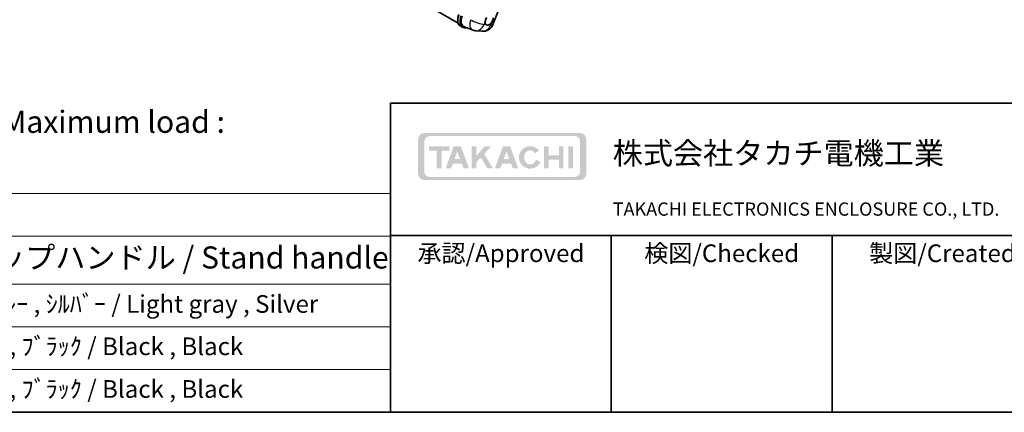
# Model space of a CAD drawing. Units: millimetres. Extents: x 4 to 12390, y 4 to 1690.
# Drawn here: x 1012 to 1681, y 4 to 271 of the extents above; entities that cross this region are included whole.
import ezdxf
from ezdxf.enums import TextEntityAlignment as Align

# ---------------------------------------------------------------- set-up
doc = ezdxf.new("R2010")
doc.units = ezdxf.units.MM
for name, color, linetype, lineweight in [('Border (ISO)', 7, 'Continuous', 35), ('Hatch (ISO)', 1, 'Continuous', 18), ('Symbol (ISO)', 7, 'Continuous', 18), ('Title (ISO)', 7, 'Continuous', 35), ('Visible (ISO)', 7, 'Continuous', 35), ('Visible Narrow (ISO)', 7, 'Continuous', 25)]:
    doc.layers.add(name, color=color, linetype=linetype, lineweight=lineweight)
doc.styles.add('Note Text (TK)', font='MS PGothic.ttf')
doc.styles.add('Note Text (TK2)', font='MS PGothic.ttf')
doc.styles.add('文字スタイル67', font='arial.ttf')

# ---------------------------------------------------------------- blocks, each defined once
blk = doc.blocks.new('図面枠 tk図枠')
at = {"layer": 'Border (ISO)'}
blk.add_line((14.50000000000001, 8.000000000000007), (405.4999999999999, 8.000000000000007), dxfattribs=at)
blk = doc.blocks.new('表題欄 tk表題欄')
at = {"layer": 'Hatch (ISO)'}
h = blk.add_hatch(color=256, dxfattribs=at)
edge = h.paths.add_edge_path(flags=0)
edge.add_arc((95.57537688673352, 236.2990653650367), 0.5958259999999996, 269.9999999999897, 360)
edge.add_line((96.17120288673351, 236.2990653650368), (96.17120288673348, 239.7107813650365))
edge.add_arc((95.5753768867335, 239.7107813650366), 0.5958259999999996, 0, 90.0000000000068)
edge.add_line((95.57537688673342, 240.3066073650366), (79.13710888673356, 240.3066073650366))
edge.add_arc((79.13710888673353, 239.7107813650366), 0.5958259999999996, 89.99999999999744, 180)
edge.add_line((78.54128288673353, 239.7107813650365), (78.54128288673331, 236.2990653650368))
edge.add_arc((79.13710888673332, 236.2990653650365), 0.5958259999999996, 180, 270.0000000000231)
edge.add_line((79.13710888673356, 235.7032393650365), (95.57537688673342, 235.7032393650367))
edge = h.paths.add_edge_path()
edge.add_line((77.83935088673357, 239.9556413650366), (77.83935088673357, 236.0542053650368))
edge.add_arc((78.54128288673346, 236.0542053650367), 0.7019319999998935, 180, 270.0000000000087)
edge.add_line((78.54128288673357, 235.3522733650368), (96.17120288673352, 235.3522733650368))
edge.add_arc((96.17120288673351, 236.0542053650367), 0.7019319999998921, 270, 360)
edge.add_line((96.8731348867334, 236.0542053650368), (96.87313488673352, 239.9556413650366))
edge.add_arc((96.1712028867336, 239.9556413650367), 0.7019319999998921, 0, 90.00000000000873)
edge.add_line((96.17120288673348, 240.6575733650367), (78.54128288673357, 240.6575733650366))
edge.add_arc((78.54128288673357, 239.9556413650366), 0.7019319999999984, 90, 180)
for points in [[(79.07181288673355, 239.1476033650369), (79.07181288673355, 238.6578833650367), (79.92066088673353, 238.6578833650367), (79.92066088673353, 236.6581933650368), (80.50832488673353, 236.6581933650368), (80.50832488673353, 238.6578833650367), (81.35717288673355, 238.6578833650367), (81.35717288673355, 239.1476033650369)], [(85.68407849525303, 236.6581933650368), (84.9434673993943, 237.8918698287545), (84.41792288673358, 237.3246628822781), (84.41792288673358, 236.6581933650368), (83.89555488673355, 236.6581933650368), (83.89555488673355, 239.1476033650369), (84.41792288673358, 239.1476033650369), (84.41792288673358, 238.0993979968839), (85.38913556809511, 239.1476033650369), (86.10696490847272, 239.1476033650369), (85.31925422435492, 238.2974470774499), (86.30334488673353, 236.6581933650368)], [(92.09142939614459, 239.1476033650369), (92.09142939614459, 236.6581933650368), (92.60971639614465, 236.6581933650368), (92.60971639614465, 237.6580383650368), (93.76872039614462, 237.6580383650368), (93.76872039614462, 236.6581933650368), (94.28700739614459, 236.6581933650368), (94.28700739614459, 239.1476033650369), (93.76872039614462, 239.1476033650369), (93.76872039614462, 238.1477583650367), (92.60971639614465, 238.1477583650367), (92.60971639614465, 239.1476033650369)], [(94.84202339614467, 239.1476033650369), (94.84202339614467, 236.6581933650368), (95.36439139614473, 236.6581933650368), (95.36439139614473, 239.1476033650369)]]:
    blk.add_hatch(color=256, dxfattribs=at).paths.add_polyline_path(points)
h = blk.add_hatch(color=256, dxfattribs=at)
h.paths.add_polyline_path([(82.59020695886475, 237.7110913650368), (81.95242681460243, 237.7110913650368), (82.27131688673356, 238.5794973650367)], flags=0)
h.paths.add_polyline_path([(82.77903014574996, 237.1968853650368), (81.76360362771717, 237.1968853650368), (81.56578886050404, 236.6581933650368), (80.94907288673355, 236.6581933650368), (81.86321688673357, 239.1476033650369), (82.67941688673353, 239.1476033650369), (83.59356088673351, 236.6581933650368), (82.97684491296302, 236.6581933650368)])
h = blk.add_hatch(color=256, dxfattribs=at)
h.paths.add_polyline_path([(87.52707281460246, 237.7110913650368), (88.16485295886469, 237.7110913650368), (87.84596288673359, 238.5794973650367)], flags=0)
h.paths.add_polyline_path([(87.14043486050403, 236.6581933650368), (87.3382496277172, 237.1968853650368), (88.35367614574989, 237.1968853650368), (88.551490912963, 236.6581933650368), (89.16820688673343, 236.6581933650368), (88.25406288673352, 239.1476033650369), (87.43786288673356, 239.1476033650369), (86.52371888673358, 236.6581933650368)])
h = blk.add_hatch(color=256, dxfattribs=at)
edge = h.paths.add_edge_path()
edge.add_arc((90.52309888673334, 237.9028983650369), 1.273272000000011, 38.55054079078439, 336.5820184016556)
edge.add_line((91.69149139614446, 237.3968543650369), (91.17255542714857, 237.6216113977801))
edge.add_ellipse((90.52309888673352, 237.9028983650369), major_axis=(0, -0.7998759999999119), ratio=0.8673469387756529, start_angle=128.5505407907963, end_angle=426.582018401653, ccw=False)
edge.add_line((91.09381514418376, 238.3576891122095), (91.51887237036831, 238.6964075050431))
at = {"layer": 'Title (ISO)'}
for p, q in [((74.70882392282105, 244.052739026017), (255.7088239228211, 244.052739026017)), ((74.70882392282105, 209.052739026017), (74.70882392282105, 244.052739026017)), ((74.70882392282105, 229.052739026017), (230.7088239228211, 229.052739026017)), ((99.70882392282108, 229.052739026017), (99.70882392282108, 209.052739026017)), ((124.708823922821, 229.052739026017), (124.708823922821, 209.052739026017)), ((255.7088239228211, 209.052739026017), (74.70882392282105, 209.052739026017))]:
    blk.add_line(p, q, dxfattribs=at)
at = {"layer": 'Title (ISO)', "color": 7, "attachment_point": 4, "line_spacing_factor": 1.5, "style": 'Note Text (TK)'}
for s, insert, char_height in [('株式会社タカチ電機工業', (99.87313488673345, 238.052739026017), 2.5), ('\\fArial|b0|i0;\\H1.4986;TAKACHI ELECTRONICS ENCLOSURE CO., LTD.', (99.87313488673342, 232.052739026017), 1.49859994649887)]:
    blk.add_mtext(s, dxfattribs=dict(at, insert=insert, char_height=char_height))
at = {"layer": 'Title (ISO)', "color": 1, "char_height": 2.000000029802322, "attachment_point": 5, "line_spacing_factor": 1.5, "style": 'Note Text (TK)'}
for s, insert in [('\\fＭＳ Ｐゴシック|b0|i0;\\H2.0000;承認/Approved', (87.20882392282108, 227.052739026017)), ('\\fＭＳ Ｐゴシック|b0|i0;\\H2.0000;検図/Checked', (112.208823922821, 227.052739026017)), ('\\fＭＳ Ｐゴシック|b0|i0;\\H2.0000;製図/Created', (137.2088239228211, 227.052739026017))]:
    blk.add_mtext(s, dxfattribs=dict(at, insert=insert))
at = {"layer": 'Title (ISO)', "color": 7}
for tag, p, height, style in [('<品名>_001', (157.5667784682756, 235.6393867532898), 2.5, 'Note Text (TK)'), ('<Title>_001', (157.4932713957346, 230.5520568828656), 2.000000029802322, '文字スタイル67'), ('<ページ_No.>_001', (237.9488807410029, 213.302739026017), 2.5, 'Note Text (TK)'), ('<総ページ数>_001', (246.7997330137301, 213.302739026017), 2.5, 'Note Text (TK)'), ('作成日_001', (175.617914831912, 211.2814322078352), 2.5, 'Note Text (TK)')]:
    blk.add_attdef(tag, p, '', height=height, dxfattribs=dict(at, style=style))
at = {"layer": 'Title (ISO)', "color": 7, "style": 'Note Text (TK)'}
blk.add_attdef('<尺度>', text='', height=2.5, dxfattribs=at).set_placement((243.2088239228211, 223.5527390260171), align=Align.MIDDLE_CENTER)
blk = doc.blocks.new('テーブル1')
at = {"layer": 'Symbol (ISO)'}
for p, q in [((14.50000000000001, 32.76011696934701), (224.5, 32.76011696934701)), ((224.5, 32.76011696934701), (224.5, 27.93918116241695)), ((14.50000000000001, 27.93918116241695), (224.5, 27.93918116241695)), ((224.5, 27.93918116241695), (224.5, 22.49824535548687)), ((14.50000000000001, 22.49824535548687), (224.5, 22.49824535548687)), ((224.5, 22.49824535548687), (224.5, 8.000000000000005)), ((14.50000000000001, 17.66549690365792), (224.5, 17.66549690365792)), ((14.50000000000001, 12.83274845182896), (224.5, 12.83274845182896)), ((14.50000000000001, 8.000000000000005), (224.5, 8.000000000000005))]:
    blk.add_line(p, q, dxfattribs=at)
at = {"layer": 'Symbol (ISO)', "color": 7, "attachment_point": 7}
for s, insert, char_height, style in [('ステップハンドル / Stand handle', (172.8968435187319, 23.49356702864171), 2.5, 'Note Text (TK)'), ('  ﾗｲﾄｸﾞﾚｰ , ｼﾙﾊﾞｰ / Light gray , Silver', (172.7, 18.63742673397064), 2.000000029802322, 'Note Text (TK2)'), ('  ﾌﾞﾗｯｸ , ﾌﾞﾗｯｸ / Black , Black', (172.7, 13.84561395123601), 2.000000029802322, 'Note Text (TK2)'), ('  ﾌﾞﾗｯｸ , ﾌﾞﾗｯｸ / Black , Black', (172.7, 9.012865499407056), 2.000000029802322, 'Note Text (TK2)')]:
    blk.add_mtext(s, dxfattribs=dict(at, insert=insert, char_height=char_height, style=style))

msp = doc.modelspace()

# ---------------------------------------------------------------- linework, layer by layer
at = {"layer": 'Visible (ISO)'}
for p, q in [((1333.408371071539, 267.6059475217904), (1389.923369255097, 413.2648933034293)), ((1070.192759075495, 406.7754743153417), (1309.698816200145, 268.4965877618737)), ((1311.235382803823, 266.5435731995699), (1312.540810707552, 265.7898840479443)), ((1313.587169352004, 266.2650840522201), (1319.297657003628, 263.8606696643543)), ((1313.879563062393, 265.3751901346889), (1316.190982092612, 265.1687425138498)), ((1321.506355155523, 263.3112576914371), (1325.866847093395, 262.9217942603187))]:
    msp.add_line(p, q, dxfattribs=at)
for centre, radius, start, end in [((1326.523799150685, 270.2771296281399), 7.384615384615388, 264.8960906389841, 338.7939768869966), ((1322.163307212813, 270.6665930592583), 7.384615384615402, 247.1663583113999, 264.8960906389841)]:
    msp.add_arc(centre, radius, start, end, dxfattribs=at)
for centre, major_axis, ratio, start_param, end_param in [((1317.048260703068, 272.8202955401899), (-3.749789369713707, -6.4108434688965), 0.5751368562406614, 4.984521276045712, 6.358660843229168), ((1330.824030393729, 270.7013845876383), (-1.96153846153852, -3.397484276385075), 0.5773502691896172, 5.407609479537283, 6.111563583625384), ((1330.824030393729, 270.7013845876384), (-1.961538461538579, -3.397484276385178), 0.5773502691896172, 0.6952204991525229, 1.399174603240587)]:
    msp.add_ellipse(centre, major_axis=major_axis, ratio=ratio, start_param=start_param, end_param=end_param, dxfattribs=at)
for points, knots in [([(1311.235382803823, 266.5435731995699), (1310.832614514901, 266.7761115795999), (1310.484328774227, 267.1008947953013), (1309.929413551229, 267.8903447879209), (1309.72174128396, 268.3540842924372), (1309.447047315879, 269.3792561378471), (1309.379621905282, 269.9411259510644), (1309.379621905282, 271.1290078298299), (1309.447133804212, 271.7551329133187), (1309.708942279033, 273.0345258300285), (1309.903290073456, 273.6877212649953), (1310.154174871003, 274.3343392654874)], [4.974188368183848, 4.974188368183848, 4.974188368183848, 4.974188368183848, 5.235987755982996, 5.235987755982996, 5.497787143782145, 5.497787143782145, 5.759586531581293, 5.759586531581293, 6.021385919380441, 6.021385919380441, 6.283185307179588, 6.283185307179588, 6.283185307179588, 6.283185307179588]), ([(1328.061267695683, 269.3947666546175), (1328.066804793884, 269.4686722471721), (1328.074200080375, 269.5437867542977), (1328.135809035997, 270.0465120459041), (1328.25308168259, 270.5013937240345), (1328.577603100459, 271.3377990877363), (1328.807847126348, 271.7785895989751), (1329.126672090179, 272.256375772083), (1329.176038142441, 272.3275551166694), (1329.226301153904, 272.3974659517774)], [4.535339595711054, 4.535339595711054, 4.535339595711054, 4.535339595711054, 4.561894962863051, 4.561894962863051, 4.711051304752969, 4.711051304752969, 4.860207646642889, 4.860207646642889, 4.88676301379489, 4.88676301379489, 4.88676301379489, 4.88676301379489]), ([(1333.586793091776, 272.0080025206591), (1333.581255993575, 271.9340969281045), (1333.573478592333, 271.8592030350332), (1333.507842229218, 271.358802968227), (1333.382371442072, 270.9086544887518), (1333.057850024203, 270.07224912505), (1332.835804138867, 269.626725415156), (1332.521006582529, 269.1466140172479), (1332.472022645018, 269.0752140586072), (1332.421759633555, 269.0053032234991)], [4.535339595711056, 4.535339595711056, 4.535339595711056, 4.535339595711056, 4.561894962863068, 4.561894962863068, 4.711051304752988, 4.711051304752988, 4.860207646642908, 4.860207646642908, 4.88676301379492, 4.88676301379492, 4.88676301379492, 4.88676301379492]), ([(1312.540810707552, 265.7898840479443), (1312.621364365336, 265.7433763719383), (1312.704028304737, 265.7005246643487), (1312.873139256581, 265.6223367627494), (1312.959585445196, 265.5870006716544), (1313.135803095424, 265.523966245448), (1313.225573819065, 265.4962676959075), (1313.407987981344, 265.4485501979149), (1313.500630894531, 265.4285308075174), (1313.68836149902, 265.396143330587), (1313.783448926381, 265.3837747030641), (1313.879563062393, 265.3751901346889)], [1.308996938995738, 1.308996938995738, 1.308996938995738, 1.308996938995738, 1.36135681655557, 1.36135681655557, 1.413716694115401, 1.413716694115401, 1.466076571675233, 1.466076571675233, 1.518436449235065, 1.518436449235065, 1.570796326794896, 1.570796326794896, 1.570796326794896, 1.570796326794896]), ([(1330.574213367742, 267.3669890855884), (1330.512977796209, 267.3380284021533), (1330.451624368091, 267.3115865533143), (1330.047055972246, 267.1537992248939), (1329.711753206565, 267.1050932683369), (1329.149665622672, 267.1552969063968), (1328.883051855137, 267.2577638792825), (1328.628689373564, 267.4744045398601), (1328.591729279058, 267.5096273983633), (1328.556316225587, 267.5472203888049)], [4.535339595711032, 4.535339595711032, 4.535339595711032, 4.535339595711032, 4.561894962863028, 4.561894962863028, 4.711051304752946, 4.711051304752946, 4.860207646642865, 4.860207646642865, 4.88676301379486, 4.88676301379486, 4.88676301379486, 4.88676301379486])]:
    msp.add_open_spline(points, degree=3, knots=knots, dxfattribs=at)
at = {"layer": 'Visible Narrow (ISO)'}
for p, q in [((1327.385018827728, 267.6518364527559), (1328.061267695683, 269.3947666546176)), ((1328.556316225587, 267.5472203888049), (1327.385018827728, 267.6518364527558)), ((1332.421759633555, 269.0053032234991), (1331.7455107656, 267.2623730216374)), ((1315.274281735845, 265.5547213761884), (1314.246979541906, 265.6464763072713)), ((1331.745510765601, 267.2623730216374), (1330.574213367742, 267.3669890855883))]:
    msp.add_line(p, q, dxfattribs=at)
for centre, major_axis, ratio, start_param, end_param in [((1315.389228957669, 273.738245784856), (-4.153846153846274, -7.194672585286049), 0.5773502691896186, 4.974188368183849, 6.283185307179584), ((1316.694656861398, 272.9845566332303), (-4.153846153846287, -7.194672585286043), 0.5773502691896186, 4.974188368183853, 6.283185307179594), ((1317.02101383733, 272.7961343453239), (-3.923076923077046, -6.794968552770146), 0.5773502691896184, 4.974188368183837, 6.544984694978732), ((1322.163307212813, 270.6665930592583), (-2.865650209184007, -6.805923394904005), 0.522851818963569, 4.909045739996148, 6.283185307179582), ((1322.163307212813, 270.6665930592584), (-6.884571920854264, 2.67118210634977), 0.2113248654052043, 1.026148477021544, 2.509678341217645), ((1322.163307212813, 270.6665930592583), (-0.6569520572893008, -7.355335367821177), 0.7886751345948165, 0, 1.219916915922627), ((1326.523799150685, 270.2771296281399), (6.884571920854355, -2.671182106349587), 0.2113248654051966, 5.651270994804522, 6.283185307179533), ((1313.920622565974, 265.8348985951777), (-0.0410595035805659, -0.459708460488827), 0.7886751345948186, 0, 1.219916915922626), ((1326.523799150685, 270.2771296281398), (-0.6569520572892119, -7.355335367821084), 0.7886751345948168, 0, 1.219916915922638)]:
    msp.add_ellipse(centre, major_axis=major_axis, ratio=ratio, start_param=start_param, end_param=end_param, dxfattribs=at)

# ---------------------------------------------------------------- block references
at = {"xscale": 6, "yscale": 6, "zscale": 6}
for name, p in [('図面枠 tk図枠', (-83.21917184125783, -43.80800895451106)), ('表題欄 tk表題欄', (815.5278846218154, -1250.124443110613)), ('テーブル1', (-83.21917184125783, -43.80800895451106))]:
    msp.add_blockref(name, p, dxfattribs=at)

# ---------------------------------------------------------------- texts
at = {"layer": 'Symbol (ISO)', "color": 7, "insert": (625.3986219103527, 201.4732905288635), "char_height": 15, "width": 577.8947639465331, "attachment_point": 4, "line_spacing_factor": 1.418181777000427, "style": 'Note Text (TK)'}
msp.add_mtext('{\\fＭＳ Ｐゴシック|b0|i0;■テクニカルデータ / Technical Data■\\P\\fＭＳ Ｐゴシック|b0|i0;ステップハンドル耐荷重 / Stand handle Maximum load : 25kgf}', dxfattribs=at)

doc.saveas('drawing.dxf')
